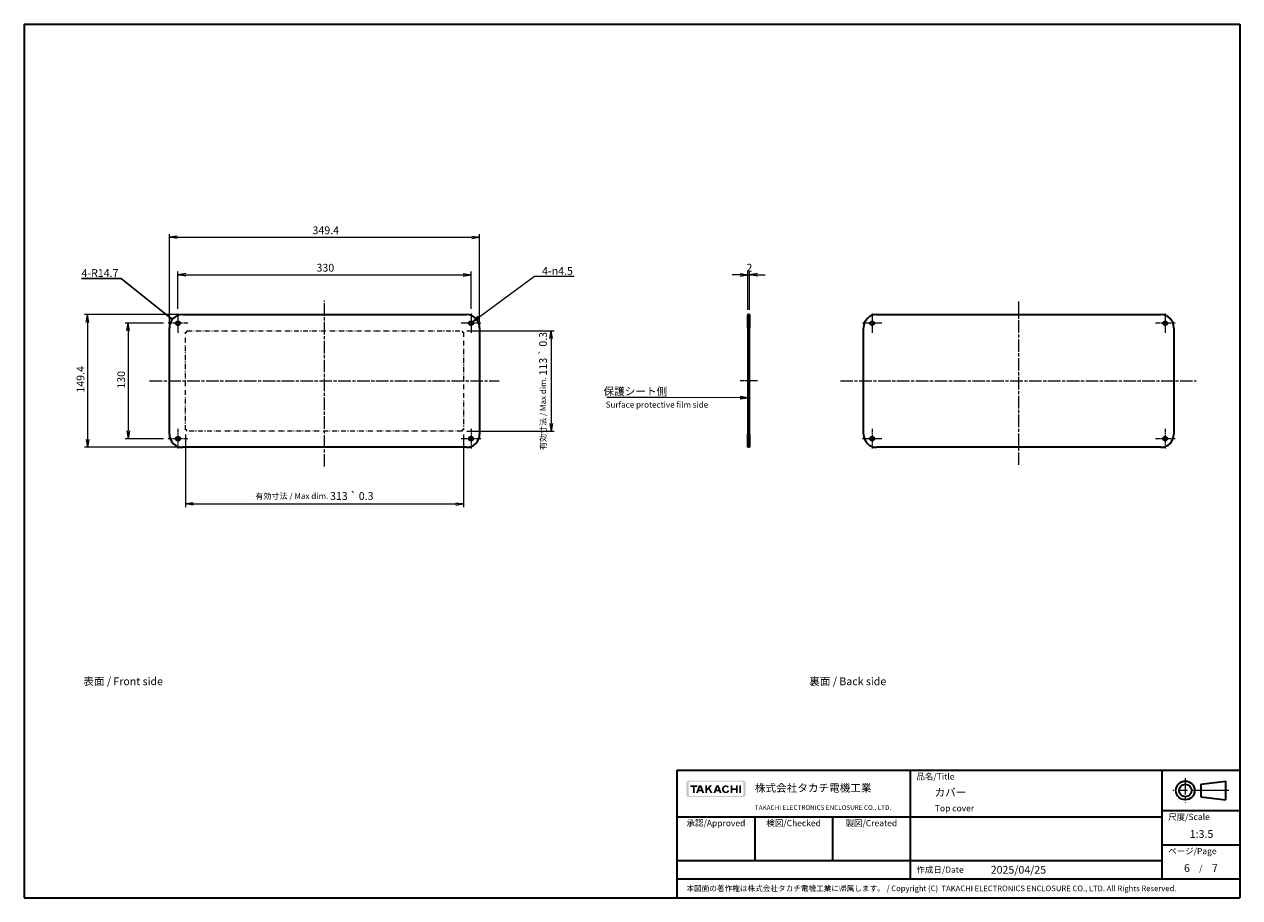
# Model space of a CAD drawing. Units: millimetres. Extents: x 36 to 8307, y 20 to 1425.
# Drawn here: x 5560 to 6929, y 20 to 1004 of the extents above; entities that cross this region are included whole.
import ezdxf
from ezdxf.enums import TextEntityAlignment as Align

# ---------------------------------------------------------------- set-up
doc = ezdxf.new("R2010")
doc.units = ezdxf.units.MM
doc.header["$LTSCALE"] = 2.5
for name, pattern in [('CHAIN', [0.35429999999999995, 0.2362, -0.0295, 0.0591, -0.0295]), ('DASH_DOUBLE_DOT', [0.43979999999999997, 0.24, -0.06, 0.0098, -0.06, 0.01, -0.06]), ('DASHED', [0.2067, 0.1654, -0.0413])]:
    doc.linetypes.add(name, pattern=pattern)
doc.layers.get('Defpoints').update_dxf_attribs({"lineweight": 25})
for name, color, linetype, lineweight in [('AM_5', 3, 'Continuous', 25), ('Border (ISO)', 7, 'Continuous', 35), ('Center Mark (ISO)', 131, 'Continuous', 18), ('Centerline (ISO)', 131, 'Continuous', 18), ('Dimension (ISO)', 7, 'Continuous', 18), ('Dimension (ISO) @ 1', 7, 'Continuous', 18), ('Hatch (ISO)', 1, 'Continuous', 18), ('Hidden (ISO)', 7, 'DASHED', 18), ('Sketch Geometry (ISO)', 7, 'Continuous', 18), ('Symbol (ISO)', 7, 'Continuous', 18), ('Symbol (ISO) @ 1', 7, 'Continuous', 18), ('Title (ISO)', 7, 'Continuous', 35), ('Visible (ISO)', 7, 'Continuous', 35)]:
    doc.layers.add(name, color=color, linetype=linetype, lineweight=lineweight)
doc.styles.add('Note Text (TK)', font='MS PGothic.ttf')
doc.styles.add('takachi1', font='MS PGothic.ttf', dxfattribs={"height": 2.5})
doc.styles.add('文字スタイル40', font='MS PGothic.ttf')
doc.styles.add('文字スタイル67', font='arial.ttf')
doc.dimstyles.new('Default - Method 1b (TK)', dxfattribs={"dimscale": 2.5, "dimtxt": 2.5, "dimasz": 2.5, "dimexe": 1, "dimexo": 1.499999999999999, "dimgap": 1, "dimtad": 1, "dimdsep": 46, "dimtxsty": 'Note Text (TK)', "dimblk": 'OPEN', "dimcen": 0.09, "dimdle": 5, "dimclrd": 100, "dimclre": 100, "dimclrt": 7, "dimadec": 1, "dimazin": 1, "dimtfac": 1, "dimtmove": 0, "dimatfit": 3, "dimldrblk": 'OPEN', "dimfxl": 1, "dimtolj": 1, "dimlwd": -1, "dimlwe": -1, "dimarcsym": 0})
doc.dimstyles.new('Default - Method 1b (TK)$7', dxfattribs={"dimscale": 2.5, "dimtxt": 2.5, "dimasz": 2.5, "dimexe": 1, "dimexo": 1.499999999999999, "dimgap": 1, "dimtad": 1, "dimdsep": 46, "dimtxsty": 'Note Text (TK)', "dimblk": 'OPEN', "dimcen": 0.09, "dimdle": 5, "dimclrd": 100, "dimclre": 100, "dimclrt": 7, "dimadec": 1, "dimazin": 1, "dimtfac": 1, "dimtmove": 0, "dimatfit": 3, "dimldrblk": 'OPEN', "dimfxl": 1, "dimtolj": 1, "dimlwd": -1, "dimlwe": -1, "dimarcsym": 0})

# ---------------------------------------------------------------- blocks, each defined once
blk = doc.blocks.new('図面枠 tk図枠')
at = {"layer": 'Border (ISO)'}
for p, q in [((14.49999999999999, 289), (405.4999999999999, 289)), ((14.49999999999999, 289), (14.50000000000001, 8.000000000000007)), ((405.4999999999999, 289), (405.4999999999999, 8.000000000000007)), ((14.50000000000001, 8.000000000000007), (405.4999999999999, 8.000000000000007))]:
    blk.add_line(p, q, dxfattribs=at)
blk = doc.blocks.new('表題欄 コピー版 tk表題欄')
at = {"layer": 'Hatch (ISO)'}
h = blk.add_hatch(color=256, dxfattribs=at)
edge = h.paths.add_edge_path(flags=0)
edge.add_arc((95.444849922821, 237.346881026017), 0.5958259999999996, 269.9999999999897, 360)
edge.add_line((96.040675922821, 237.3468810260171), (96.04067592282095, 240.7585970260168))
edge.add_arc((95.44484992282096, 240.7585970260169), 0.5958259999999996, 0, 90.0000000000068)
edge.add_line((95.44484992282091, 241.3544230260169), (79.00658192282103, 241.3544230260169))
edge.add_arc((79.00658192282103, 240.7585970260169), 0.5958259999999996, 90, 180)
edge.add_line((78.41075592282102, 240.7585970260168), (78.41075592282081, 237.3468810260171))
edge.add_arc((79.00658192282081, 237.3468810260168), 0.5958259999999996, 180, 270.0000000000205)
edge.add_line((79.00658192282103, 236.7510550260168), (95.44484992282091, 236.751055026017))
edge = h.paths.add_edge_path()
edge.add_line((77.70882392282107, 241.0034570260169), (77.70882392282107, 237.1020210260171))
edge.add_arc((78.41075592282097, 237.102021026017), 0.7019319999998935, 180, 270.000000000008)
edge.add_line((78.41075592282105, 236.4000890260172), (96.04067592282101, 236.4000890260172))
edge.add_arc((96.040675922821, 237.102021026017), 0.7019319999998921, 270, 360)
edge.add_line((96.7426079228209, 237.1020210260171), (96.74260792282098, 241.0034570260169))
edge.add_arc((96.04067592282107, 241.003457026017), 0.7019319999998921, 0, 90.00000000000873)
edge.add_line((96.04067592282095, 241.705389026017), (78.41075592282105, 241.7053890260169))
edge.add_arc((78.41075592282105, 241.0034570260169), 0.7019319999999984, 90.00000000000072, 180)
for points in [[(78.94128592282102, 240.1954190260171), (78.94128592282102, 239.7056990260171), (79.79013392282097, 239.7056990260171), (79.79013392282097, 237.7060090260171), (80.37779792282102, 237.7060090260171), (80.37779792282102, 239.7056990260171), (81.22664592282104, 239.7056990260171), (81.22664592282104, 240.1954190260171)], [(85.55355153134052, 237.7060090260171), (84.81294043548178, 238.9396854897348), (84.28739592282106, 238.3724785432585), (84.28739592282106, 237.7060090260171), (83.76502792282103, 237.7060090260171), (83.76502792282103, 240.1954190260171), (84.28739592282106, 240.1954190260171), (84.28739592282106, 239.1472136578642), (85.2586086041826, 240.1954190260171), (85.97643794456017, 240.1954190260171), (85.18872726044239, 239.3452627384302), (86.172817922821, 237.7060090260171)], [(91.96090243223207, 240.1954190260171), (91.96090243223207, 237.7060090260171), (92.4791894322321, 237.7060090260171), (92.4791894322321, 238.7058540260171), (93.63819343223211, 238.7058540260171), (93.63819343223211, 237.7060090260171), (94.15648043223207, 237.7060090260171), (94.15648043223207, 240.1954190260171), (93.63819343223211, 240.1954190260171), (93.63819343223211, 239.195574026017), (92.4791894322321, 239.195574026017), (92.4791894322321, 240.1954190260171)], [(94.71149643223212, 240.1954190260171), (94.71149643223212, 237.7060090260171), (95.2338644322322, 237.7060090260171), (95.2338644322322, 240.1954190260171)]]:
    blk.add_hatch(color=256, dxfattribs=at).paths.add_polyline_path(points)
h = blk.add_hatch(color=256, dxfattribs=at)
h.paths.add_polyline_path([(82.45967999495221, 238.7589070260171), (81.8218998506899, 238.7589070260171), (82.14078992282104, 239.627313026017)], flags=0)
h.paths.add_polyline_path([(82.64850318183746, 238.2447010260171), (81.63307666380464, 238.2447010260171), (81.43526189659153, 237.7060090260171), (80.81854592282102, 237.7060090260171), (81.73268992282102, 240.1954190260171), (82.54888992282102, 240.1954190260171), (83.46303392282098, 237.7060090260171), (82.84631794905052, 237.7060090260171)])
h = blk.add_hatch(color=256, dxfattribs=at)
h.paths.add_polyline_path([(87.39654585068993, 238.7589070260171), (88.03432599495216, 238.7589070260171), (87.71543592282107, 239.627313026017)], flags=0)
h.paths.add_polyline_path([(87.00990789659151, 237.7060090260171), (87.20772266380467, 238.2447010260171), (88.22314918183736, 238.2447010260171), (88.42096394905047, 237.7060090260171), (89.03767992282091, 237.7060090260171), (88.123535922821, 240.1954190260171), (87.30733592282104, 240.1954190260171), (86.39319192282105, 237.7060090260171)])
h = blk.add_hatch(color=256, dxfattribs=at)
edge = h.paths.add_edge_path()
edge.add_arc((90.39257192282079, 238.9507140260171), 1.273272000000011, 38.55054079078439, 336.5820184016556)
edge.add_line((91.56096443223191, 238.4446700260172), (91.04202846323602, 238.6694270587604))
edge.add_ellipse((90.392571922821, 238.9507140260171), major_axis=(0, -0.7998759999999119), ratio=0.8673469387756529, start_angle=128.5505407907963, end_angle=426.582018401653, ccw=False)
edge.add_line((90.96328818027123, 239.4055047731898), (91.38834540645578, 239.7442231660233))
at = {"layer": 'Title (ISO)'}
for p, q in [((74.70882392282105, 245.052739026017), (255.7088239228211, 245.052739026017)), ((74.70882392282105, 204.052739026017), (74.70882392282105, 245.052739026017)), ((149.7088239228211, 245.052739026017), (149.7088239228211, 210.052739026017)), ((230.7088239228211, 245.052739026017), (230.7088239228211, 210.052739026017)), ((255.7088239228211, 245.052739026017), (255.7088239228211, 204.052739026017)), ((243.2088239228211, 240.552739026017), (251.2088239228211, 241.552739026017)), ((243.2088239228211, 240.552739026017), (243.2088239228211, 236.552739026017)), ((251.2088239228211, 235.552739026017), (251.2088239228211, 241.552739026017)), ((243.2088239228211, 236.552739026017), (251.2088239228211, 235.552739026017)), ((230.7088239228211, 232.052739026017), (255.7088239228211, 232.052739026017)), ((74.70882392282105, 230.052739026017), (230.7088239228211, 230.0527390260171)), ((99.70882392282105, 230.052739026017), (99.70882392282108, 216.052739026017)), ((124.708823922821, 230.052739026017), (124.708823922821, 216.052739026017)), ((230.7088239228211, 221.052739026017), (255.7088239228211, 221.052739026017)), ((74.70882392282105, 216.052739026017), (230.7088239228211, 216.052739026017)), ((255.7088239228211, 210.052739026017), (74.70882392282105, 210.052739026017)), ((74.70882392282105, 204.052739026017), (255.7088239228211, 204.052739026017))]:
    blk.add_line(p, q, dxfattribs=at)
at = {"layer": 'Title (ISO)', "color": 4, "linetype": 'CHAIN', "lineweight": 18, "ltscale": 8.889559745788574}
blk.add_line((238.2088239228211, 242.5527390260171), (238.2088239228211, 234.552739026017), dxfattribs=at)
at = {"layer": 'Title (ISO)', "color": 4, "linetype": 'CHAIN', "lineweight": 18, "ltscale": 20.00163269042969}
blk.add_line((252.2088239228211, 238.552739026017), (234.2088239228211, 238.552739026017), dxfattribs=at)
at = {"layer": 'Title (ISO)'}
for radius in [3, 2]:
    blk.add_circle((238.2088239228211, 238.5527390260171), radius, dxfattribs=at)
at = {"layer": 'Title (ISO)', "color": 1, "char_height": 2.000000029802322, "line_spacing_factor": 1.5, "style": 'Note Text (TK)'}
for s, insert, attachment_point in [('\\fＭＳ Ｐゴシック|b0|i0;{\\H2.0000;品名/Title}', (151.708823922821, 243.052739026017), 4), ('\\fＭＳ Ｐゴシック|b0|i0;{\\H2.0000;尺度/Scale}', (232.7088239228211, 230.052739026017), 4), ('\\fＭＳ Ｐゴシック|b0|i0;{\\H2.0000;承認/Approved}', (87.20882392282105, 228.052739026017), 5), ('\\fＭＳ Ｐゴシック|b0|i0;{\\H2.0000;検図/Checked}', (112.208823922821, 228.0527390260171), 5), ('\\fＭＳ Ｐゴシック|b0|i0;{\\H2.0000;製図/Created}', (137.208823922821, 228.052739026017), 5), ('\\fＭＳ Ｐゴシック|b0|i0;{\\H2.0000;ページ/Page}', (232.7088239228211, 219.052739026017), 4), ('\\fＭＳ Ｐゴシック|b0|i0;{\\H2.0000;作成日/Date}', (151.708823922821, 213.052739026017), 4)]:
    blk.add_mtext(s, dxfattribs=dict(at, insert=insert, attachment_point=attachment_point))
at = {"layer": 'Title (ISO)', "color": 7, "line_spacing_factor": 1.5, "style": 'Note Text (TK)'}
for s, insert, char_height, attachment_point in [('株式会社タカチ電機工業', (99.74260792282095, 239.052739026017), 2.5, 4), ('\\fArial|b0|i0;{\\H1.4986;TAKACHI ELECTRONICS ENCLOSURE CO., LTD.}', (99.74260792282095, 233.052739026017), 1.49859994649887, 4), ('\\fＭＳ Ｐゴシック|b0|i0;{\\H2.0000;/}', (243.2088239228211, 213.5527390260171), 2.000000029802322, 5), ('\\fMS PGothic|b0|i0;{\\H1.8000;本図面の著作権は株式会社タカチ電機工業に帰属します。 / Copyright (C)\xa0 TAKACHI ELECTRONICS ENCLOSURE CO., LTD. All Rights Reserved.}', (77.70882392282107, 207.052739026017), 1.800000071525573, 4)]:
    blk.add_mtext(s, dxfattribs=dict(at, insert=insert, char_height=char_height, attachment_point=attachment_point))
at = {"layer": 'Title (ISO)', "color": 7}
for tag, p, height, style in [('<品名>_001', (157.4957557410028, 236.6535912987443), 2.5, 'Note Text (TK)'), ('<Title>_001', (157.4878143697324, 231.5520568828656), 2.000000029802322, '文字スタイル67'), ('<型番>_001', (157.6576875571527, 219.9930798731327), 3.000000119209289, '文字スタイル40'), ('<総ページ数>_001', (246.7926307410029, 212.302739026017), 2.5, 'Note Text (TK)'), ('作成日_001', (175.617914831912, 211.7814322078352), 2.5, 'Note Text (TK)'), ('<ページ_No.>_001', (237.9488807410029, 212.302739026017), 2.5, 'Note Text (TK)')]:
    blk.add_attdef(tag, p, '', height=height, dxfattribs=dict(at, style=style))
at = {"layer": 'Title (ISO)', "color": 7, "style": 'Note Text (TK)'}
for tag, p in [('<尺度>', (243.2088239228211, 224.552739026017)), ('<部品サイズ>', (112.208823922821, 213.052739026017))]:
    blk.add_attdef(tag, text='', height=2.5, dxfattribs=at).set_placement(p, align=Align.MIDDLE_CENTER)
blk = doc.blocks.new('_Open')
at = {"color": 0, "linetype": 'ByBlock', "lineweight": -2}
for p, q in [((-1, 0.1666666666666666), (0, 0)), ((-1, -0.1666666666666666), (0, 0)), ((0, 0), (-1, 0))]:
    blk.add_line(p, q, dxfattribs=at)
blk = doc.blocks.new('*D79')
at = {"layer": 'Defpoints', "color": 0}
for p in [(6072.973903185906, 763.6200432120531), (5723.573903185904, 661.8897988131248), (6072.973903185906, 661.8897988131248)]:
    blk.add_point(p, dxfattribs=at)
at = {"layer": 'Dimension (ISO)', "color": 100}
for p, q in [((5723.573903185904, 667.1397988131247), (5723.573903185904, 767.1200432120531)), ((6072.973903185906, 667.1397988131247), (6072.973903185906, 767.1200432120531)), ((5732.323903185904, 763.6200432120531), (6064.223903185906, 763.6200432120531))]:
    blk.add_line(p, q, dxfattribs=at)
at = {"layer": 'Dimension (ISO)', "color": 100, "xscale": 8.75, "yscale": 8.75, "zscale": 8.75, "rotation": 180}
blk.add_blockref('_Open', (5723.573903185904, 763.6200432120531), dxfattribs=at)
at = {"layer": 'Dimension (ISO)', "color": 100, "xscale": 8.75, "yscale": 8.75, "zscale": 8.75}
blk.add_blockref('_Open', (6072.973903185906, 763.6200432120531), dxfattribs=at)
at = {"layer": 'Dimension (ISO)', "color": 7, "insert": (5884.776033867727, 771.4950432120531), "char_height": 8.75, "attachment_point": 4, "style": 'Note Text (TK)'}
blk.add_mtext('\\A1;349.4', dxfattribs=at)
blk = doc.blocks.new('*D80')
at = {"layer": 'Defpoints', "color": 0}
for p in [(6063.273903185909, 721.5256159916389), (5733.273903185909, 677.8897988131248), (6063.273903185909, 677.8897988131248)]:
    blk.add_point(p, dxfattribs=at)
at = {"layer": 'Dimension (ISO)', "color": 100}
for p, q in [((5733.273903185909, 683.1397988131247), (5733.273903185909, 725.0256159916389)), ((5742.023903185909, 721.5256159916389), (6054.523903185909, 721.5256159916389)), ((6063.273903185909, 683.1397988131247), (6063.273903185909, 725.0256159916389))]:
    blk.add_line(p, q, dxfattribs=at)
at = {"layer": 'Dimension (ISO)', "color": 100, "xscale": 8.75, "yscale": 8.75, "zscale": 8.75, "rotation": 180}
blk.add_blockref('_Open', (5733.273903185909, 721.5256159916389), dxfattribs=at)
at = {"layer": 'Dimension (ISO)', "color": 100, "xscale": 8.75, "yscale": 8.75, "zscale": 8.75}
blk.add_blockref('_Open', (6063.273903185909, 721.5256159916389), dxfattribs=at)
at = {"layer": 'Dimension (ISO)', "color": 7, "insert": (5889.275323640454, 729.4006159916389), "char_height": 8.75, "attachment_point": 4, "style": 'Note Text (TK)'}
blk.add_mtext('\\A1;330', dxfattribs=at)
blk = doc.blocks.new('*D81')
at = {"layer": 'Defpoints', "color": 0}
for p in [(5722.273903185911, 666.889798813125), (5677.221268324007, 536.889798813125), (5722.273903185911, 536.889798813125)]:
    blk.add_point(p, dxfattribs=at)
at = {"layer": 'Dimension (ISO)', "color": 100}
for p, q in [((5717.023903185911, 666.889798813125), (5673.721268324008, 666.889798813125)), ((5677.221268324007, 658.139798813125), (5677.221268324007, 545.639798813125)), ((5717.023903185911, 536.889798813125), (5673.721268324008, 536.889798813125))]:
    blk.add_line(p, q, dxfattribs=at)
at = {"layer": 'Dimension (ISO)', "color": 100, "xscale": 8.75, "yscale": 8.75, "zscale": 8.75}
for p, rotation in [((5677.221268324007, 666.889798813125), 90), ((5677.221268324007, 536.889798813125), 270)]:
    blk.add_blockref('_Open', p, dxfattribs=dict(at, rotation=rotation))
at = {"layer": 'Dimension (ISO)', "color": 7, "insert": (5669.346268324007, 593.2392306313066), "char_height": 8.75, "attachment_point": 4, "rotation": 90, "style": 'Note Text (TK)'}
blk.add_mtext('\\A1;130', dxfattribs=at)
blk = doc.blocks.new('*D82')
at = {"layer": 'Defpoints', "color": 0}
for p in [(5738.273903185911, 676.5897988131258), (5631.385111378151, 527.1897988131242), (5738.273903185911, 527.1897988131242)]:
    blk.add_point(p, dxfattribs=at)
at = {"layer": 'Dimension (ISO)', "color": 100}
for p, q in [((5733.023903185911, 676.5897988131258), (5627.885111378151, 676.5897988131258)), ((5631.385111378151, 667.8397988131258), (5631.385111378151, 535.9397988131243)), ((5733.023903185911, 527.1897988131242), (5627.885111378151, 527.1897988131242))]:
    blk.add_line(p, q, dxfattribs=at)
at = {"layer": 'Dimension (ISO)', "color": 100, "xscale": 8.75, "yscale": 8.75, "zscale": 8.75}
for p, rotation in [((5631.385111378151, 676.5897988131258), 90), ((5631.385111378151, 527.1897988131242), 270)]:
    blk.add_blockref('_Open', p, dxfattribs=dict(at, rotation=rotation))
at = {"layer": 'Dimension (ISO)', "color": 7, "insert": (5623.510111378149, 588.7399408585793), "char_height": 8.75, "attachment_point": 4, "rotation": 90, "style": 'Note Text (TK)'}
blk.add_mtext('\\A1;149.4', dxfattribs=at)
blk = doc.blocks.new('*D83')
at = {"layer": 'Defpoints', "color": 0}
for p in [(5741.773903185909, 546.8897988131248), (6054.77390318591, 546.8897988131248), (6054.77390318591, 463.3464623731051)]:
    blk.add_point(p, dxfattribs=at)
at = {"layer": 'Dimension (ISO)', "color": 100}
for p, q in [((5741.773903185909, 541.6397988131247), (5741.773903185909, 459.8464623731051)), ((6054.77390318591, 541.6397988131247), (6054.77390318591, 459.8464623731051)), ((5750.523903185909, 463.3464623731051), (6046.023903185909, 463.3464623731051))]:
    blk.add_line(p, q, dxfattribs=at)
at = {"layer": 'Dimension (ISO)', "color": 100, "xscale": 8.75, "yscale": 8.75, "zscale": 8.75, "rotation": 180}
blk.add_blockref('_Open', (5741.773903185909, 463.3464623731051), dxfattribs=at)
at = {"layer": 'Dimension (ISO)', "color": 100, "xscale": 8.75, "yscale": 8.75, "zscale": 8.75}
blk.add_blockref('_Open', (6054.77390318591, 463.3464623731051), dxfattribs=at)
at = {"layer": 'Dimension (ISO)', "color": 7, "insert": (5820.452787366911, 472.3297957064385), "char_height": 8.75, "attachment_point": 4, "style": 'Note Text (TK)'}
blk.add_mtext('\\A1;{\\H6.65;有効寸法 \\f?lＳ Ｐゴシック|b0|i0|c128|p0;/ Max dim.\\fMS PGothic|b0|i0|c128|p50; }313 {\\fAIGDT|b0|i0|c2|p2;\\H8.715;`} 0.3', dxfattribs=at)
blk = doc.blocks.new('*D84')
at = {"layer": 'Defpoints', "color": 0}
for p in [(6053.27390318591, 658.389798813125), (6053.27390318591, 545.389798813125), (6153.356041496301, 545.389798813125)]:
    blk.add_point(p, dxfattribs=at)
at = {"layer": 'Dimension (ISO)', "color": 100}
for p, q in [((6058.523903185911, 658.389798813125), (6156.856041496301, 658.389798813125)), ((6153.356041496301, 649.639798813125), (6153.356041496301, 554.139798813125)), ((6058.523903185911, 545.389798813125), (6156.856041496301, 545.389798813125))]:
    blk.add_line(p, q, dxfattribs=at)
at = {"layer": 'Dimension (ISO)', "color": 100, "xscale": 8.75, "yscale": 8.75, "zscale": 8.75}
for p, rotation in [((6153.356041496301, 658.389798813125), 90), ((6153.356041496301, 545.389798813125), 270)]:
    blk.add_blockref('_Open', p, dxfattribs=dict(at, rotation=rotation))
at = {"layer": 'Dimension (ISO)', "color": 7, "insert": (6144.372708162966, 524.0686829941251), "char_height": 8.75, "attachment_point": 4, "rotation": 90, "style": 'Note Text (TK)'}
blk.add_mtext('\\A1;{\\H6.65;有効寸法 \\f?lＳ Ｐゴシック|b0|i0|c128|p0;/ Max dim.\\fMS PGothic|b0|i0|c128|p50; }113 {\\fAIGDT|b0|i0|c2|p2;\\H8.715;`} 0.3', dxfattribs=at)
blk = doc.blocks.new('*D85')
at = {"layer": 'Defpoints', "color": 0}
for p in [(6376.897637773436, 721.5256159916389), (6374.897637773436, 676.5897988131255), (6376.897637773436, 676.5897988131255)]:
    blk.add_point(p, dxfattribs=at)
at = {"layer": 'Dimension (ISO)', "color": 100}
for p, q in [((6366.147637773436, 721.5256159916389), (6357.397637773436, 721.5256159916389)), ((6374.897637773436, 681.8397988131255), (6374.897637773436, 725.0256159916389)), ((6374.897637773436, 721.5256159916389), (6376.897637773436, 721.5256159916389)), ((6376.897637773436, 681.8397988131255), (6376.897637773436, 725.0256159916389)), ((6385.647637773436, 721.5256159916389), (6394.397637773437, 721.5256159916389))]:
    blk.add_line(p, q, dxfattribs=at)
at = {"layer": 'Dimension (ISO)', "color": 100, "xscale": 8.75, "yscale": 8.75, "zscale": 8.75}
blk.add_blockref('_Open', (6374.897637773436, 721.5256159916389), dxfattribs=at)
at = {"layer": 'Dimension (ISO)', "color": 100, "xscale": 8.75, "yscale": 8.75, "zscale": 8.75, "rotation": 180}
blk.add_blockref('_Open', (6376.897637773436, 721.5256159916389), dxfattribs=at)
at = {"layer": 'Dimension (ISO)', "color": 7, "insert": (6373.362126409801, 729.4006159916389), "char_height": 8.75, "attachment_point": 4, "style": 'Note Text (TK)'}
blk.add_mtext('\\A1;2', dxfattribs=at)

msp = doc.modelspace()

# ---------------------------------------------------------------- linework, layer by layer
at = {"layer": 'AM_5', "color": 3}
for points in [[(5624.708774109909, 717.3205811901242), (5669.323830928085, 717.3205811901242)], [(5669.323830928085, 717.3205811901242), (5724.089299342871, 673.2931761118087)]]:
    msp.add_lwpolyline(points, dxfattribs=at)
at = {"layer": 'AM_5', "color": 3, "linetype": 'Continuous'}
for points in [[(5723.800591055253, 672.9340533204813), (5726.817107774223, 671.1002189389837)], [(5724.089299342871, 673.2931761118087), (5726.817107774223, 671.1002189389837)], [(5726.817107774223, 671.1002189389837), (5724.378007630483, 673.6522989031326)]]:
    msp.add_lwpolyline(points, dxfattribs=at)
at = {"layer": 'Center Mark (ISO)', "linetype": 'CHAIN', "ltscale": 6.984632492065429}
for p, q in [((5733.273903185909, 677.8897988131248), (5733.273903185909, 655.8897988131247)), ((6063.273903185909, 677.8897988131248), (6063.273903185909, 655.8897988131247)), ((6514.931638827424, 677.8897988131248), (6514.931638827424, 655.8897988131247)), ((6844.931638827424, 677.8897988131248), (6844.931638827424, 655.8897988131247)), ((5744.273903185909, 666.8897988131248), (5722.273903185909, 666.8897988131248)), ((6074.273903185909, 666.8897988131248), (6052.273903185909, 666.8897988131248)), ((6525.931638827424, 666.8897988131248), (6503.931638827424, 666.8897988131248)), ((6855.931638827424, 666.8897988131248), (6833.931638827424, 666.8897988131248)), ((5733.273903185909, 547.8897988131247), (5733.273903185909, 525.8897988131248)), ((6063.273903185909, 547.8897988131247), (6063.273903185909, 525.8897988131248)), ((6514.931638827424, 547.8897988131247), (6514.931638827424, 525.8897988131248)), ((6844.931638827424, 547.8897988131247), (6844.931638827424, 525.8897988131248)), ((5744.273903185909, 536.8897988131248), (5722.273903185909, 536.8897988131248)), ((6074.273903185909, 536.8897988131248), (6052.273903185909, 536.8897988131248)), ((6525.931638827424, 536.8897988131248), (6503.931638827424, 536.8897988131248)), ((6855.931638827424, 536.8897988131248), (6833.931638827424, 536.8897988131248))]:
    msp.add_line(p, q, dxfattribs=at)
at = {"layer": 'Centerline (ISO)', "linetype": 'CHAIN', "ltscale": 23.99096870422363}
for p, q in [((5898.273903185909, 505.3970422857601), (5898.273903185909, 692.3219108211086)), ((6679.931638827423, 507.2781781058002), (6679.931638827423, 692.9489565288167)), ((5701.24336060536, 601.8897988131247), (6094.993172788934, 601.8897988131247)), ((6479.104831235753, 601.8897988131247), (6879.752139352961, 601.8897988131247))]:
    msp.add_line(p, q, dxfattribs=at)
at = {"layer": 'Centerline (ISO)', "linetype": 'CHAIN', "ltscale": 6.190912723541259}
msp.add_line((6385.647637773436, 601.8897988131247), (6366.147637773436, 601.8897988131247), dxfattribs=at)
at = {"layer": 'Hidden (ISO)', "ltscale": 1.088298082351684}
for p, q in [((6376.897637773436, 669.1397988131248), (6374.897637773436, 669.1397988131248)), ((6376.897637773436, 664.6397988131248), (6374.897637773436, 664.6397988131248)), ((6376.897637773436, 539.1397988131248), (6374.897637773436, 539.1397988131248)), ((6376.897637773436, 534.6397988131248), (6374.897637773436, 534.6397988131248))]:
    msp.add_line(p, q, dxfattribs=at)
at = {"layer": 'Sketch Geometry (ISO)', "color": 4, "linetype": 'DASH_DOUBLE_DOT', "ltscale": 8.932631492614746}
for p, q in [((5741.773903185909, 546.8897988131248), (5741.773903185909, 656.8897988131247)), ((6054.77390318591, 656.8897988131247), (6054.77390318591, 546.8897988131248))]:
    msp.add_line(p, q, dxfattribs=at)
at = {"layer": 'Sketch Geometry (ISO)', "color": 4, "linetype": 'DASH_DOUBLE_DOT', "ltscale": 0.3835491836071014}
for p, q in [((5741.773903185909, 656.8897988131247), (5743.273903185909, 656.8897988131247)), ((5743.273903185909, 656.8897988131247), (5743.273903185909, 658.3897988131248)), ((6053.273903185909, 658.3897988131248), (6053.273903185909, 656.8897988131247)), ((6053.273903185909, 656.8897988131247), (6054.77390318591, 656.8897988131247)), ((5743.273903185909, 546.8897988131248), (5741.773903185909, 546.8897988131248)), ((5743.273903185909, 545.3897988131248), (5743.273903185909, 546.8897988131248)), ((6054.77390318591, 546.8897988131248), (6053.273903185909, 546.8897988131248)), ((6053.273903185909, 546.8897988131248), (6053.273903185909, 545.3897988131248))]:
    msp.add_line(p, q, dxfattribs=at)
at = {"layer": 'Sketch Geometry (ISO)', "color": 4, "linetype": 'DASH_DOUBLE_DOT', "ltscale": 9.154102325439453}
for p, q in [((5743.273903185909, 658.3897988131248), (6053.273903185909, 658.3897988131248)), ((6053.273903185909, 545.3897988131248), (5743.273903185909, 545.3897988131248))]:
    msp.add_line(p, q, dxfattribs=at)
at = {"layer": 'Visible (ISO)'}
for p, q in [((5738.273903185909, 676.5897988131255), (6058.273903185909, 676.5897988131255)), ((6376.897637773436, 676.5897988131255), (6374.897637773436, 676.5897988131255)), ((6374.897637773436, 661.8897988131248), (6374.897637773436, 676.5897988131255)), ((6376.897637773436, 676.5897988131255), (6376.897637773436, 661.8897988131248)), ((6519.931638827424, 676.5897988131255), (6839.931638827424, 676.5897988131255)), ((5723.573903185904, 541.8897988131248), (5723.573903185904, 661.8897988131248)), ((6072.973903185906, 661.8897988131248), (6072.973903185906, 541.8897988131248)), ((6374.897637773436, 661.8897988131248), (6374.897637773436, 541.8897988131248)), ((6376.897637773436, 541.8897988131248), (6376.897637773436, 661.8897988131248)), ((6505.231638827426, 541.8897988131248), (6505.231638827426, 661.8897988131248)), ((6854.631638827427, 661.8897988131248), (6854.631638827427, 541.8897988131248)), ((6374.897637773436, 527.189798813124), (6374.897637773436, 541.8897988131248)), ((6376.897637773436, 541.8897988131248), (6376.897637773436, 527.189798813124)), ((6058.273903185909, 527.189798813124), (5738.273903185909, 527.189798813124)), ((6376.897637773436, 527.189798813124), (6374.897637773436, 527.189798813124)), ((6839.931638827424, 527.189798813124), (6519.931638827424, 527.189798813124))]:
    msp.add_line(p, q, dxfattribs=at)
for centre in [(5733.273903185909, 666.8897988131248), (6063.273903185909, 666.8897988131248), (6514.931638827424, 666.8897988131248), (6844.931638827424, 666.8897988131248), (5733.273903185909, 536.8897988131248), (6063.273903185909, 536.8897988131248), (6514.931638827424, 536.8897988131248), (6844.931638827424, 536.8897988131248)]:
    msp.add_circle(centre, 2.25, dxfattribs=at)
for centre, start, end in [((5738.273903185909, 661.8897988131248), 90, 180), ((6058.273903185909, 661.8897988131248), 0, 90), ((6519.931638827424, 661.8897988131248), 90, 180), ((6839.931638827424, 661.8897988131248), 0, 90), ((5738.273903185909, 541.8897988131248), 180, 270), ((6058.273903185909, 541.8897988131248), 270, 0), ((6519.931638827424, 541.8897988131248), 180, 270), ((6839.931638827424, 541.8897988131248), 270, 0)]:
    msp.add_arc(centre, 14.7, start, end, dxfattribs=at)

# ---------------------------------------------------------------- block references
at = {"xscale": 3.5, "yscale": 3.5, "zscale": 3.5}
msp.add_blockref('図面枠 tk図枠', (5509.5, -7.999999999992724), dxfattribs=at)
ref = msp.add_blockref('表題欄 コピー版 tk表題欄', (6033.769116270123, -694.1845865910509), dxfattribs=dict(xscale=3.5, yscale=3.5, zscale=3.5))
ref.add_attrib('<品名>_001', 'カバー', (6585.15340909091, 134.22727272728), dxfattribs={"layer": 'Title (ISO)', "color": 7, "height": 8.75, "style": 'Note Text (TK)'})
ref.add_attrib('<尺度>_001', '1:3.5', (6872.521306818182, 87.37500000000728), dxfattribs={"layer": 'Title (ISO)', "color": 7, "height": 8.75, "style": 'Note Text (TK)'})
ref.add_attrib('作成日_001', '2025/04/25', (6648.431818181818, 47.05042613637091), dxfattribs={"layer": 'Title (ISO)', "color": 7, "height": 8.75, "style": 'Note Text (TK)'})
ref.add_attrib('<Title>_001', 'Top cover', (6585.520804907908, 117.221691640368), dxfattribs={"layer": 'Title (ISO)', "color": 7, "height": 7.000000104308128, "style": '文字スタイル67'})
ref.add_attrib('<ページ_No.>_001', '6', (6866.068181818183, 48.87500000000727), dxfattribs={"layer": 'Title (ISO)', "color": 7, "height": 8.75, "style": 'Note Text (TK)'})
ref.add_attrib('<総ページ数>_001', '7', (6897.543323863636, 48.87500000000727), dxfattribs={"layer": 'Title (ISO)', "color": 7, "height": 8.75, "style": 'Note Text (TK)'})

# ---------------------------------------------------------------- texts
at = {"layer": 'AM_5', "color": 7, "linetype": 'Continuous', "insert": (5624.708774109909, 727.8205811901242), "char_height": 8.75, "width": 45.78835227272727, "attachment_point": 1, "style": 'takachi1'}
msp.add_mtext('\\fＭＳ Ｐゴシック|b0|i0|c128|p50;\\W1.0000000000;\\T1.0000000000;\\o\\l4-R14.7', dxfattribs=at)
at = {"layer": 'Symbol (ISO)', "color": 7, "style": 'Note Text (TK)'}
for s, insert, char_height, width, attachment_point, line_spacing_factor in [('\\fＭＳ Ｐゴシック|b0|i0;{\\H8.7500;}\\fCalibri|b0|i0;{\\H8.7500;4-}\\fAIGDT|b0|i0;{\\H8.7500;n}\\fＭＳ Ｐゴシック|b0|i0;{\\H8.7500;4.5}', (6143.286756941976, 721.4381682900893), 8.75, 37.14027629941704, 7, 0.65625), ('\\fＭＳ Ｐゴシック|b0|i0;保護シート側', (6212.501855315473, 594.657659864828), 8.75, 72.14912295341492, 1, 1.5), ('{\\f?l? ?????|b0|i0|c128|p0;\\H1x;Surface protective film side}', (6214.852680266347, 575.1891512583751), 6.649999916553497, 155.9368328795399, 4, 1.5)]:
    msp.add_mtext(s, dxfattribs=dict(at, insert=insert, char_height=char_height, width=width, attachment_point=attachment_point, line_spacing_factor=line_spacing_factor))
at = {"layer": 'Symbol (ISO)', "color": 7, "char_height": 8.75, "attachment_point": 4, "line_spacing_factor": 1.5, "style": 'Note Text (TK)'}
for s, insert in [('\\fＭＳ Ｐゴシック|b0|i0;表面 / Front side', (5626.668613652197, 263.656602820618)), ('\\fＭＳ Ｐゴシック|b0|i0;裏面 / Back side', (6444.057665027358, 263.656602820618))]:
    msp.add_mtext(s, dxfattribs=dict(at, insert=insert))

# ---------------------------------------------------------------- dimensions: what is measured, and where the dimension line sits
at = {"layer": 'Dimension (ISO) @ 1', "color": 100}
for base, p1, p2, angle, override, picture, middle in [((6072.973903185906, 763.6200432120531), (5723.573903185904, 661.8897988131248), (6072.973903185906, 661.8897988131248), 180, {"dimscale": 1, "dimtxt": 8.75, "dimasz": 8.75, "dimexe": 3.5, "dimexo": 5.249999999999999, "dimgap": 3.5, "dimtoh": 0, "dimdec": 2, "dimcen": 0.315, "dimtol": 0, "dimlim": 0, "dimtp": 0, "dimtm": 0, "dimtdec": 2, "dimtix": 0, "dimtofl": 0, "dimtmove": 0, "dimatfit": 1}, '*D79', (5898.273903185909, 763.6200432120531)), ((6063.273903185909, 721.5256159916389), (5733.273903185909, 677.8897988131248), (6063.273903185909, 677.8897988131248), 180, {"dimscale": 1, "dimtxt": 8.75, "dimasz": 8.75, "dimexe": 3.5, "dimexo": 5.249999999999999, "dimgap": 3.5, "dimtoh": 0, "dimdec": 2, "dimcen": 0.315, "dimtol": 0, "dimlim": 0, "dimtp": 0, "dimtm": 0, "dimtdec": 2, "dimtix": 0, "dimtofl": 0, "dimtmove": 0, "dimatfit": 1}, '*D80', (5898.273903185909, 721.5256159916389)), ((6376.897637773436, 721.5256159916389), (6374.897637773436, 676.5897988131255), (6376.897637773436, 676.5897988131255), 180, {"dimscale": 1, "dimtxt": 8.75, "dimasz": 8.75, "dimexe": 3.5, "dimexo": 5.249999999999999, "dimgap": 3.5, "dimtoh": 0, "dimdec": 2, "dimcen": 0.315, "dimtol": 0, "dimlim": 0, "dimtp": 0, "dimtm": 0, "dimtdec": 2, "dimtix": 0, "dimtofl": 1, "dimtmove": 0, "dimatfit": 1}, '*D85', (6375.897637773436, 721.5256159916389)), ((5631.385111378151, 527.1897988131242), (5738.273903185909, 676.5897988131255), (5738.273903185909, 527.189798813124), 90, {"dimscale": 1, "dimtxt": 8.75, "dimasz": 8.75, "dimexe": 3.5, "dimexo": 5.249999999999999, "dimgap": 3.5, "dimtoh": 0, "dimdec": 2, "dimcen": 0.315, "dimtol": 0, "dimlim": 0, "dimtp": 0, "dimtm": 0, "dimtdec": 2, "dimtix": 0, "dimtofl": 0, "dimtmove": 0, "dimatfit": 1}, '*D82', (5631.38511137815, 601.8897988131247)), ((5677.221268324007, 536.889798813125), (5722.273903185909, 666.8897988131248), (5722.273903185909, 536.8897988131248), 90, {"dimscale": 1, "dimtxt": 8.75, "dimasz": 8.75, "dimexe": 3.5, "dimexo": 5.249999999999999, "dimgap": 3.5, "dimtoh": 0, "dimdec": 2, "dimcen": 0.315, "dimtol": 0, "dimlim": 0, "dimtp": 0, "dimtm": 0, "dimtdec": 2, "dimtix": 0, "dimtofl": 0, "dimtmove": 0, "dimatfit": 1}, '*D81', (5677.221268324007, 601.8897988131247))]:
    dim = msp.add_linear_dim(base=base, p1=p1, p2=p2, angle=angle, dimstyle='Default - Method 1b (TK)', override=override, dxfattribs=at)
    dim.commit()
    dim.dimension.update_dxf_attribs({"geometry": picture, "text_midpoint": middle, "dimtype": 128})
for base, p1, p2, angle, picture, middle in [((6153.356041496301, 545.389798813125), (6053.273903185909, 658.3897988131248), (6053.273903185909, 545.3897988131248), 90, '*D84', (6153.3560414963, 601.8897988131231)), ((6054.77390318591, 463.3464623731051), (5741.773903185909, 546.8897988131248), (6054.77390318591, 546.8897988131248), 180, '*D83', (5898.273903185909, 463.3464623731051))]:
    dim = msp.add_linear_dim(base=base, p1=p1, p2=p2, angle=angle, text='{\\H6.65;有効寸法 \\f?lＳ Ｐゴシック|b0|i0|c128|p0;/ Max dim.\\fMS PGothic|b0|i0|c128|p50; }<> {\\fAIGDT|b0|i0|c2|p2;\\H8.715;`} 0.3', dimstyle='Default - Method 1b (TK)', override={"dimscale": 1, "dimtxt": 8.75, "dimasz": 8.75, "dimexe": 3.5, "dimexo": 5.249999999999999, "dimgap": 3.5, "dimtoh": 0, "dimdec": 2, "dimpost": '', "dimcen": 0.315, "dimtol": 0, "dimlim": 0, "dimtp": 0, "dimtm": 0, "dimtdec": 2, "dimtix": 0, "dimtofl": 0, "dimtmove": 0, "dimatfit": 1}, dxfattribs=at)
    dim.commit()
    dim.dimension.update_dxf_attribs({"geometry": picture, "text_midpoint": middle, "dimtype": 128})

# ---------------------------------------------------------------- leaders
at = {"layer": 'Symbol (ISO) @ 1', "color": 100, "annotation_type": 0, "has_hookline": 1}
for points, hookline_direction, text_width in [([(6064.91886668509, 668.4249193576906), (6134.536756941976, 719.979834956756), (6143.286756941976, 719.979834956756)], 0, 35.95094629007654), ([(6374.897637773436, 583.0602675763148), (6284.650978268889, 583.3326082569818)], 1, 68.65767045454545)]:
    msp.add_leader(points, dimstyle='Default - Method 1b (TK)$7', override={"dimscale": 1, "dimtxt": 8.75, "dimasz": 8.75, "dimgap": 0, "dimtad": 1}, dxfattribs=dict(at, hookline_direction=hookline_direction, text_width=text_width))

doc.saveas('drawing.dxf')
